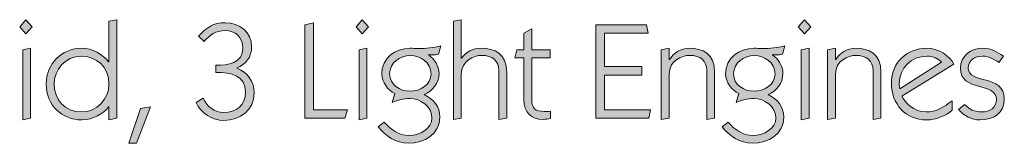
# Model space of a CAD drawing. Units: millimetres. Extents: x 12 to 318, y -285 to -19.
# Drawn here: x 78 to 139, y -276 to -268 of the extents above; entities that cross this region are included whole.
import ezdxf

# ---------------------------------------------------------------- set-up
doc = ezdxf.new("R2010")
doc.units = ezdxf.units.MM
doc.header["$MEASUREMENT"] = 0
doc.layers.add('Layer 1', color=7, linetype='Continuous')

# ---------------------------------------------------------------- blocks, each defined once
blk = doc.blocks.new('block 2')
at = {"layer": 'Layer 1', "true_color": 0x1c1c1b}
h = blk.add_hatch(color=179, dxfattribs=at)
h.dxf.hatch_style = 2
h.paths.add_polyline_path([(78.973, -268.795), (78.584, -269.236), (78.194, -268.795), (78.584, -268.355)])
h.paths.add_polyline_path([(78.38, -274.587), (78.38, -270.235), (78.872, -270.133), (78.872, -274.485)])
h = blk.add_hatch(color=179, dxfattribs=at)
h.dxf.hatch_style = 2
edge = h.paths.add_edge_path()
edge.add_spline(control_points=[(83.749, -268.456), (83.749, -268.456), (84.239, -268.355), (84.239, -268.355), (84.239, -268.355), (84.239, -274.485), (84.239, -274.485), (84.239, -274.485), (83.749, -274.587), (83.749, -274.587), (83.749, -274.587), (83.749, -273.774), (83.749, -273.774), (83.749, -273.774), (83.731, -273.774), (83.731, -273.774), (83.41, -274.197), (82.758, -274.587), (82.064, -274.587), (80.827, -274.587), (79.845, -273.681), (79.845, -272.343), (79.845, -271.098), (80.819, -270.133), (82.046, -270.133), (82.741, -270.133), (83.317, -270.497), (83.731, -270.971), (83.731, -270.971), (83.749, -270.971), (83.749, -270.971), (83.749, -270.971), (83.749, -268.456), (83.749, -268.456)], knot_values=[0, 0, 0, 0, 1, 1, 1, 2, 2, 2, 3, 3, 3, 4, 4, 4, 5, 5, 5, 6, 6, 6, 7, 7, 7, 8, 8, 8, 9, 9, 9, 10, 10, 10, 11, 11, 11, 11], degree=3, periodic=1)
edge = h.paths.add_edge_path()
edge.add_spline(control_points=[(82.021, -270.624), (81.013, -270.624), (80.336, -271.496), (80.336, -272.343), (80.336, -273.334), (81.013, -274.096), (82.038, -274.096), (82.986, -274.096), (83.749, -273.291), (83.749, -272.368), (83.749, -271.268), (82.952, -270.624), (82.021, -270.624)], knot_values=[0, 0, 0, 0, 1, 1, 1, 2, 2, 2, 3, 3, 3, 4, 4, 4, 4], degree=3, periodic=1)
h = blk.add_hatch(color=179, dxfattribs=at)
h.dxf.hatch_style = 2
h.paths.add_polyline_path([(99.903, -268.795), (99.513, -269.236), (99.124, -268.795), (99.513, -268.355)])
h.paths.add_polyline_path([(99.31, -274.587), (99.31, -270.235), (99.801, -270.133), (99.801, -274.485)])
h = blk.add_hatch(color=179, dxfattribs=at)
h.dxf.hatch_style = 2
edge = h.paths.add_edge_path()
edge.add_spline(control_points=[(105.185, -274.553), (105.185, -274.553), (105.185, -268.456), (105.185, -268.456), (105.185, -268.456), (105.677, -268.355), (105.677, -268.355), (105.677, -268.355), (105.677, -270.751), (105.677, -270.751), (105.677, -270.751), (105.693, -270.751), (105.693, -270.751), (105.922, -270.37), (106.405, -270.133), (106.921, -270.133), (107.743, -270.133), (108.505, -270.455), (108.505, -271.632), (108.505, -271.632), (108.505, -274.485), (108.505, -274.485), (108.505, -274.485), (108.013, -274.553), (108.013, -274.553), (108.013, -274.553), (108.013, -271.522), (108.013, -271.522), (108.013, -270.903), (107.615, -270.573), (106.938, -270.573), (106.472, -270.573), (105.677, -270.912), (105.677, -271.733), (105.677, -271.733), (105.677, -274.485), (105.677, -274.485), (105.677, -274.485), (105.185, -274.553), (105.185, -274.553)], knot_values=[0, 0, 0, 0, 1, 1, 1, 2, 2, 2, 3, 3, 3, 4, 4, 4, 5, 5, 5, 6, 6, 6, 7, 7, 7, 8, 8, 8, 9, 9, 9, 10, 10, 10, 11, 11, 11, 12, 12, 12, 13, 13, 13, 13], degree=3, periodic=1)
h = blk.add_hatch(color=179, dxfattribs=at)
h.dxf.hatch_style = 2
h.paths.add_polyline_path([(127.419, -268.795), (127.029, -269.236), (126.64, -268.795), (127.029, -268.355)])
h.paths.add_polyline_path([(126.826, -274.587), (126.826, -270.235), (127.317, -270.133), (127.317, -274.485)])
h = blk.add_hatch(color=179, dxfattribs=at)
h.dxf.hatch_style = 2
edge = h.paths.add_edge_path()
edge.add_spline(control_points=[(90.403, -271.183), (91.157, -271.217), (92.088, -271.047), (92.088, -270.124), (92.088, -269.447), (91.605, -269.032), (90.97, -269.032), (90.411, -269.032), (90.022, -269.303), (89.666, -269.71), (89.666, -269.71), (89.319, -269.371), (89.319, -269.371), (89.844, -268.837), (90.217, -268.541), (90.987, -268.541), (91.876, -268.541), (92.63, -269.117), (92.63, -270.048), (92.63, -270.675), (92.266, -271.124), (91.707, -271.378), (92.376, -271.632), (92.791, -272.199), (92.791, -272.91), (92.791, -273.977), (91.91, -274.621), (90.903, -274.621), (90.157, -274.621), (89.488, -274.18), (89.167, -273.512), (89.167, -273.512), (89.607, -273.232), (89.607, -273.232), (89.853, -273.757), (90.301, -274.13), (90.894, -274.13), (91.656, -274.13), (92.249, -273.698), (92.249, -272.859), (92.249, -271.826), (91.377, -271.64), (90.403, -271.632), (90.403, -271.632), (90.403, -271.183), (90.403, -271.183)], knot_values=[0, 0, 0, 0, 1, 1, 1, 2, 2, 2, 3, 3, 3, 4, 4, 4, 5, 5, 5, 6, 6, 6, 7, 7, 7, 8, 8, 8, 9, 9, 9, 10, 10, 10, 11, 11, 11, 12, 12, 12, 13, 13, 13, 14, 14, 14, 15, 15, 15, 15], degree=3, periodic=1)
h = blk.add_hatch(color=179, dxfattribs=at)
h.dxf.hatch_style = 2
h.paths.add_polyline_path([(95.949, -274.485), (95.949, -268.676), (96.474, -268.541), (96.474, -273.96), (98.59, -273.96), (98.429, -274.485)])
h = blk.add_hatch(color=179, dxfattribs=at)
h.dxf.hatch_style = 2
edge = h.paths.add_edge_path()
edge.add_spline(control_points=[(109.571, -269.193), (109.571, -269.193), (110.062, -268.922), (110.062, -268.922), (110.062, -268.922), (110.062, -270.235), (110.062, -270.235), (110.062, -270.235), (111.214, -270.235), (111.214, -270.235), (111.214, -270.235), (111.214, -270.726), (111.214, -270.726), (111.214, -270.726), (110.062, -270.726), (110.062, -270.726), (110.062, -270.726), (110.062, -273.351), (110.062, -273.351), (110.062, -273.867), (110.282, -274.062), (110.824, -274.062), (110.96, -274.062), (111.087, -274.062), (111.222, -274.045), (111.222, -274.045), (111.222, -274.502), (111.222, -274.502), (111.087, -274.528), (110.934, -274.553), (110.782, -274.553), (110.003, -274.553), (109.571, -274.104), (109.571, -273.342), (109.571, -273.342), (109.571, -270.726), (109.571, -270.726), (109.571, -270.726), (109.004, -270.726), (109.004, -270.726), (109.004, -270.726), (109.122, -270.235), (109.122, -270.235), (109.122, -270.235), (109.571, -270.235), (109.571, -270.235), (109.571, -270.235), (109.571, -269.193), (109.571, -269.193)], knot_values=[0, 0, 0, 0, 1, 1, 1, 2, 2, 2, 3, 3, 3, 4, 4, 4, 5, 5, 5, 6, 6, 6, 7, 7, 7, 8, 8, 8, 9, 9, 9, 10, 10, 10, 11, 11, 11, 12, 12, 12, 13, 13, 13, 14, 14, 14, 15, 15, 15, 16, 16, 16, 16], degree=3, periodic=1)
h = blk.add_hatch(color=179, dxfattribs=at)
h.dxf.hatch_style = 2
h.paths.add_polyline_path([(114.058, -274.485), (114.058, -268.676), (117.2, -268.676), (117.301, -269.201), (114.584, -269.201), (114.584, -271.276), (116.912, -271.276), (116.912, -271.801), (114.584, -271.801), (114.584, -273.96), (117.445, -273.96), (117.352, -274.485)])
h = blk.add_hatch(color=179, dxfattribs=at)
h.dxf.hatch_style = 2
edge = h.paths.add_edge_path()
edge.add_spline(control_points=[(100.884, -274.731), (101.282, -275.188), (101.756, -275.552), (102.434, -275.552), (103.12, -275.552), (103.848, -275.12), (103.848, -274.485), (103.848, -273.757), (103.154, -273.257), (102.476, -273.257), (102.07, -273.257), (101.748, -273.359), (101.367, -273.503), (101.367, -273.503), (101.545, -272.944), (101.545, -272.944), (101.105, -272.749), (100.724, -272.233), (100.724, -271.742), (100.724, -270.726), (101.536, -270.133), (102.493, -270.133), (102.662, -270.133), (102.84, -270.15), (103.01, -270.15), (103.484, -270.15), (103.95, -270.082), (104.407, -269.989), (104.407, -269.989), (104.263, -270.489), (104.263, -270.489), (104.127, -270.531), (104.034, -270.548), (103.89, -270.548), (103.814, -270.548), (103.738, -270.54), (103.662, -270.522), (103.662, -270.522), (103.645, -270.54), (103.645, -270.54), (104.009, -270.836), (104.288, -271.208), (104.288, -271.708), (104.288, -272.292), (103.899, -272.8), (103.365, -273.012), (103.95, -273.283), (104.339, -273.749), (104.339, -274.417), (104.339, -275.442), (103.382, -276.043), (102.392, -276.043), (101.604, -276.043), (100.935, -275.578), (100.512, -275.01), (100.512, -275.01), (100.884, -274.731), (100.884, -274.731)], knot_values=[0, 0, 0, 0, 1, 1, 1, 2, 2, 2, 3, 3, 3, 4, 4, 4, 5, 5, 5, 6, 6, 6, 7, 7, 7, 8, 8, 8, 9, 9, 9, 10, 10, 10, 11, 11, 11, 12, 12, 12, 13, 13, 13, 14, 14, 14, 15, 15, 15, 16, 16, 16, 17, 17, 17, 18, 18, 18, 19, 19, 19, 19], degree=3, periodic=1)
edge = h.paths.add_edge_path()
edge.add_spline(control_points=[(101.214, -271.716), (101.214, -272.411), (101.849, -272.8), (102.493, -272.8), (103.12, -272.8), (103.797, -272.411), (103.797, -271.716), (103.797, -271.005), (103.137, -270.59), (102.502, -270.59), (101.867, -270.59), (101.214, -271.005), (101.214, -271.716)], knot_values=[0, 0, 0, 0, 1, 1, 1, 2, 2, 2, 3, 3, 3, 4, 4, 4, 4], degree=3, periodic=1)
h = blk.add_hatch(color=179, dxfattribs=at)
h.dxf.hatch_style = 2
edge = h.paths.add_edge_path()
edge.add_spline(control_points=[(118.122, -274.553), (118.122, -274.553), (118.122, -270.235), (118.122, -270.235), (118.122, -270.235), (118.614, -270.133), (118.614, -270.133), (118.614, -270.133), (118.614, -270.836), (118.614, -270.836), (118.614, -270.836), (118.63, -270.836), (118.63, -270.836), (118.859, -270.455), (119.342, -270.133), (119.858, -270.133), (120.68, -270.133), (121.442, -270.455), (121.442, -271.632), (121.442, -271.632), (121.442, -274.485), (121.442, -274.485), (121.442, -274.485), (120.95, -274.553), (120.95, -274.553), (120.95, -274.553), (120.95, -271.522), (120.95, -271.522), (120.95, -270.903), (120.553, -270.573), (119.875, -270.573), (119.409, -270.573), (118.614, -270.912), (118.614, -271.733), (118.614, -271.733), (118.614, -274.485), (118.614, -274.485), (118.614, -274.485), (118.122, -274.553), (118.122, -274.553)], knot_values=[0, 0, 0, 0, 1, 1, 1, 2, 2, 2, 3, 3, 3, 4, 4, 4, 5, 5, 5, 6, 6, 6, 7, 7, 7, 8, 8, 8, 9, 9, 9, 10, 10, 10, 11, 11, 11, 12, 12, 12, 13, 13, 13, 13], degree=3, periodic=1)
h = blk.add_hatch(color=179, dxfattribs=at)
h.dxf.hatch_style = 2
edge = h.paths.add_edge_path()
edge.add_spline(control_points=[(122.288, -274.731), (122.686, -275.188), (123.16, -275.552), (123.837, -275.552), (124.523, -275.552), (125.252, -275.12), (125.252, -274.485), (125.252, -273.757), (124.557, -273.257), (123.88, -273.257), (123.474, -273.257), (123.152, -273.359), (122.771, -273.503), (122.771, -273.503), (122.949, -272.944), (122.949, -272.944), (122.508, -272.749), (122.127, -272.233), (122.127, -271.742), (122.127, -270.726), (122.94, -270.133), (123.897, -270.133), (124.066, -270.133), (124.244, -270.15), (124.413, -270.15), (124.887, -270.15), (125.353, -270.082), (125.81, -269.989), (125.81, -269.989), (125.666, -270.489), (125.666, -270.489), (125.531, -270.531), (125.438, -270.548), (125.294, -270.548), (125.218, -270.548), (125.141, -270.54), (125.065, -270.522), (125.065, -270.522), (125.048, -270.54), (125.048, -270.54), (125.412, -270.836), (125.692, -271.208), (125.692, -271.708), (125.692, -272.292), (125.302, -272.8), (124.769, -273.012), (125.353, -273.283), (125.743, -273.749), (125.743, -274.417), (125.743, -275.442), (124.786, -276.043), (123.795, -276.043), (123.008, -276.043), (122.339, -275.578), (121.915, -275.01), (121.915, -275.01), (122.288, -274.731), (122.288, -274.731)], knot_values=[0, 0, 0, 0, 1, 1, 1, 2, 2, 2, 3, 3, 3, 4, 4, 4, 5, 5, 5, 6, 6, 6, 7, 7, 7, 8, 8, 8, 9, 9, 9, 10, 10, 10, 11, 11, 11, 12, 12, 12, 13, 13, 13, 14, 14, 14, 15, 15, 15, 16, 16, 16, 17, 17, 17, 18, 18, 18, 19, 19, 19, 19], degree=3, periodic=1)
edge = h.paths.add_edge_path()
edge.add_spline(control_points=[(122.618, -271.716), (122.618, -272.411), (123.253, -272.8), (123.897, -272.8), (124.523, -272.8), (125.201, -272.411), (125.201, -271.716), (125.201, -271.005), (124.54, -270.59), (123.905, -270.59), (123.27, -270.59), (122.618, -271.005), (122.618, -271.716)], knot_values=[0, 0, 0, 0, 1, 1, 1, 2, 2, 2, 3, 3, 3, 4, 4, 4, 4], degree=3, periodic=1)
h = blk.add_hatch(color=179, dxfattribs=at)
h.dxf.hatch_style = 2
edge = h.paths.add_edge_path()
edge.add_spline(control_points=[(128.469, -274.553), (128.469, -274.553), (128.469, -270.235), (128.469, -270.235), (128.469, -270.235), (128.96, -270.133), (128.96, -270.133), (128.96, -270.133), (128.96, -270.836), (128.96, -270.836), (128.96, -270.836), (128.977, -270.836), (128.977, -270.836), (129.206, -270.455), (129.688, -270.133), (130.205, -270.133), (131.026, -270.133), (131.788, -270.455), (131.788, -271.632), (131.788, -271.632), (131.788, -274.485), (131.788, -274.485), (131.788, -274.485), (131.297, -274.553), (131.297, -274.553), (131.297, -274.553), (131.297, -271.522), (131.297, -271.522), (131.297, -270.903), (130.899, -270.573), (130.222, -270.573), (129.756, -270.573), (128.96, -270.912), (128.96, -271.733), (128.96, -271.733), (128.96, -274.485), (128.96, -274.485), (128.96, -274.485), (128.469, -274.553), (128.469, -274.553)], knot_values=[0, 0, 0, 0, 1, 1, 1, 2, 2, 2, 3, 3, 3, 4, 4, 4, 5, 5, 5, 6, 6, 6, 7, 7, 7, 8, 8, 8, 9, 9, 9, 10, 10, 10, 11, 11, 11, 12, 12, 12, 13, 13, 13, 13], degree=3, periodic=1)
h = blk.add_hatch(color=179, dxfattribs=at)
h.dxf.hatch_style = 2
edge = h.paths.add_edge_path()
edge.add_spline(control_points=[(133.1, -273.105), (133.269, -273.494), (133.82, -274.096), (134.607, -274.096), (135.226, -274.096), (135.759, -273.774), (136.216, -273.393), (136.216, -273.393), (136.216, -273.986), (136.216, -273.986), (135.844, -274.358), (135.166, -274.587), (134.641, -274.587), (133.329, -274.587), (132.439, -273.596), (132.439, -272.309), (132.439, -271.022), (133.388, -270.133), (134.658, -270.133), (135.437, -270.133), (136.081, -270.633), (136.334, -271.124), (136.334, -271.124), (133.1, -273.105), (133.1, -273.105)], knot_values=[0, 0, 0, 0, 1, 1, 1, 2, 2, 2, 3, 3, 3, 4, 4, 4, 5, 5, 5, 6, 6, 6, 7, 7, 7, 8, 8, 8, 8], degree=3, periodic=1)
edge = h.paths.add_edge_path()
edge.add_spline(control_points=[(135.564, -270.997), (135.369, -270.785), (135.047, -270.624), (134.658, -270.624), (133.659, -270.624), (132.931, -271.361), (132.931, -272.318), (132.931, -272.428), (132.939, -272.555), (132.964, -272.665), (132.964, -272.665), (135.564, -270.997), (135.564, -270.997)], knot_values=[0, 0, 0, 0, 1, 1, 1, 2, 2, 2, 3, 3, 3, 4, 4, 4, 4], degree=3, periodic=1)
h = blk.add_hatch(color=179, dxfattribs=at)
h.dxf.hatch_style = 2
edge = h.paths.add_edge_path()
edge.add_spline(control_points=[(136.995, -273.63), (137.316, -273.935), (137.604, -274.096), (138.062, -274.096), (138.561, -274.096), (138.976, -273.833), (138.976, -273.308), (138.976, -272.241), (136.732, -272.859), (136.732, -271.369), (136.732, -270.59), (137.41, -270.133), (138.138, -270.133), (138.654, -270.133), (139.001, -270.345), (139.408, -270.633), (139.408, -270.633), (139.128, -271.022), (139.128, -271.022), (138.832, -270.802), (138.502, -270.624), (138.112, -270.624), (137.63, -270.624), (137.223, -270.861), (137.223, -271.344), (137.223, -272.411), (139.467, -271.708), (139.467, -273.283), (139.467, -274.172), (138.781, -274.587), (137.952, -274.587), (137.427, -274.587), (136.952, -274.333), (136.622, -273.943), (136.622, -273.943), (136.995, -273.63), (136.995, -273.63)], knot_values=[0, 0, 0, 0, 1, 1, 1, 2, 2, 2, 3, 3, 3, 4, 4, 4, 5, 5, 5, 6, 6, 6, 7, 7, 7, 8, 8, 8, 9, 9, 9, 10, 10, 10, 11, 11, 11, 12, 12, 12, 12], degree=3, periodic=1)
h = blk.add_hatch(color=179, dxfattribs=at)
h.dxf.hatch_style = 2
h.paths.add_polyline_path([(85.704, -273.875), (86.339, -273.782), (85.467, -276.043), (84.993, -276.043)])
at = {"layer": 'Layer 1', "lineweight": 0}
for points in [[(78.973, -268.795), (78.584, -269.236), (78.194, -268.795), (78.584, -268.355), (78.973, -268.795)], [(99.903, -268.795), (99.513, -269.236), (99.124, -268.795), (99.513, -268.355), (99.903, -268.795)], [(127.419, -268.795), (127.029, -269.236), (126.64, -268.795), (127.029, -268.355), (127.419, -268.795)], [(95.949, -274.485), (95.949, -268.676), (96.474, -268.541), (96.474, -273.96), (98.59, -273.96), (98.429, -274.485), (95.949, -274.485)], [(114.058, -274.485), (114.058, -268.676), (117.2, -268.676), (117.301, -269.201), (114.584, -269.201), (114.584, -271.276), (116.912, -271.276), (116.912, -271.801), (114.584, -271.801), (114.584, -273.96), (117.445, -273.96), (117.352, -274.485), (114.058, -274.485)], [(78.38, -274.587), (78.38, -270.235), (78.872, -270.133), (78.872, -274.485), (78.38, -274.587)], [(99.31, -274.587), (99.31, -270.235), (99.801, -270.133), (99.801, -274.485), (99.31, -274.587)], [(126.826, -274.587), (126.826, -270.235), (127.317, -270.133), (127.317, -274.485), (126.826, -274.587)], [(85.704, -273.875), (86.339, -273.782), (85.467, -276.043), (84.993, -276.043), (85.704, -273.875)]]:
    blk.add_lwpolyline(points, dxfattribs=at)
for points, knots in [([(83.749, -268.456), (83.749, -268.456), (84.239, -268.355), (84.239, -268.355), (84.239, -268.355), (84.239, -274.485), (84.239, -274.485), (84.239, -274.485), (83.749, -274.587), (83.749, -274.587), (83.749, -274.587), (83.749, -273.774), (83.749, -273.774), (83.749, -273.774), (83.731, -273.774), (83.731, -273.774), (83.41, -274.197), (82.758, -274.587), (82.064, -274.587), (80.827, -274.587), (79.845, -273.681), (79.845, -272.343), (79.845, -271.098), (80.819, -270.133), (82.046, -270.133), (82.741, -270.133), (83.317, -270.497), (83.731, -270.971), (83.731, -270.971), (83.749, -270.971), (83.749, -270.971), (83.749, -270.971), (83.749, -268.456), (83.749, -268.456)], [0, 0, 0, 0, 1, 1, 1, 2, 2, 2, 3, 3, 3, 4, 4, 4, 5, 5, 5, 6, 6, 6, 7, 7, 7, 8, 8, 8, 9, 9, 9, 10, 10, 10, 11, 11, 11, 11]), ([(105.185, -274.553), (105.185, -274.553), (105.185, -268.456), (105.185, -268.456), (105.185, -268.456), (105.677, -268.355), (105.677, -268.355), (105.677, -268.355), (105.677, -270.751), (105.677, -270.751), (105.677, -270.751), (105.693, -270.751), (105.693, -270.751), (105.922, -270.37), (106.405, -270.133), (106.921, -270.133), (107.743, -270.133), (108.505, -270.455), (108.505, -271.632), (108.505, -271.632), (108.505, -274.485), (108.505, -274.485), (108.505, -274.485), (108.013, -274.553), (108.013, -274.553), (108.013, -274.553), (108.013, -271.522), (108.013, -271.522), (108.013, -270.903), (107.615, -270.573), (106.938, -270.573), (106.472, -270.573), (105.677, -270.912), (105.677, -271.733), (105.677, -271.733), (105.677, -274.485), (105.677, -274.485), (105.677, -274.485), (105.185, -274.553), (105.185, -274.553)], [0, 0, 0, 0, 1, 1, 1, 2, 2, 2, 3, 3, 3, 4, 4, 4, 5, 5, 5, 6, 6, 6, 7, 7, 7, 8, 8, 8, 9, 9, 9, 10, 10, 10, 11, 11, 11, 12, 12, 12, 13, 13, 13, 13]), ([(90.403, -271.183), (91.157, -271.217), (92.088, -271.047), (92.088, -270.124), (92.088, -269.447), (91.605, -269.032), (90.97, -269.032), (90.411, -269.032), (90.022, -269.303), (89.666, -269.71), (89.666, -269.71), (89.319, -269.371), (89.319, -269.371), (89.844, -268.837), (90.217, -268.541), (90.987, -268.541), (91.876, -268.541), (92.63, -269.117), (92.63, -270.048), (92.63, -270.675), (92.266, -271.124), (91.707, -271.378), (92.376, -271.632), (92.791, -272.199), (92.791, -272.91), (92.791, -273.977), (91.91, -274.621), (90.903, -274.621), (90.157, -274.621), (89.488, -274.18), (89.167, -273.512), (89.167, -273.512), (89.607, -273.232), (89.607, -273.232), (89.853, -273.757), (90.301, -274.13), (90.894, -274.13), (91.656, -274.13), (92.249, -273.698), (92.249, -272.859), (92.249, -271.826), (91.377, -271.64), (90.403, -271.632), (90.403, -271.632), (90.403, -271.183), (90.403, -271.183)], [0, 0, 0, 0, 1, 1, 1, 2, 2, 2, 3, 3, 3, 4, 4, 4, 5, 5, 5, 6, 6, 6, 7, 7, 7, 8, 8, 8, 9, 9, 9, 10, 10, 10, 11, 11, 11, 12, 12, 12, 13, 13, 13, 14, 14, 14, 15, 15, 15, 15]), ([(109.571, -269.193), (109.571, -269.193), (110.062, -268.922), (110.062, -268.922), (110.062, -268.922), (110.062, -270.235), (110.062, -270.235), (110.062, -270.235), (111.214, -270.235), (111.214, -270.235), (111.214, -270.235), (111.214, -270.726), (111.214, -270.726), (111.214, -270.726), (110.062, -270.726), (110.062, -270.726), (110.062, -270.726), (110.062, -273.351), (110.062, -273.351), (110.062, -273.867), (110.282, -274.062), (110.824, -274.062), (110.96, -274.062), (111.087, -274.062), (111.222, -274.045), (111.222, -274.045), (111.222, -274.502), (111.222, -274.502), (111.087, -274.528), (110.934, -274.553), (110.782, -274.553), (110.003, -274.553), (109.571, -274.104), (109.571, -273.342), (109.571, -273.342), (109.571, -270.726), (109.571, -270.726), (109.571, -270.726), (109.004, -270.726), (109.004, -270.726), (109.004, -270.726), (109.122, -270.235), (109.122, -270.235), (109.122, -270.235), (109.571, -270.235), (109.571, -270.235), (109.571, -270.235), (109.571, -269.193), (109.571, -269.193)], [0, 0, 0, 0, 1, 1, 1, 2, 2, 2, 3, 3, 3, 4, 4, 4, 5, 5, 5, 6, 6, 6, 7, 7, 7, 8, 8, 8, 9, 9, 9, 10, 10, 10, 11, 11, 11, 12, 12, 12, 13, 13, 13, 14, 14, 14, 15, 15, 15, 16, 16, 16, 16]), ([(100.884, -274.731), (101.282, -275.188), (101.756, -275.552), (102.434, -275.552), (103.12, -275.552), (103.848, -275.12), (103.848, -274.485), (103.848, -273.757), (103.154, -273.257), (102.476, -273.257), (102.07, -273.257), (101.748, -273.359), (101.367, -273.503), (101.367, -273.503), (101.545, -272.944), (101.545, -272.944), (101.105, -272.749), (100.724, -272.233), (100.724, -271.742), (100.724, -270.726), (101.536, -270.133), (102.493, -270.133), (102.662, -270.133), (102.84, -270.15), (103.01, -270.15), (103.484, -270.15), (103.95, -270.082), (104.407, -269.989), (104.407, -269.989), (104.263, -270.489), (104.263, -270.489), (104.127, -270.531), (104.034, -270.548), (103.89, -270.548), (103.814, -270.548), (103.738, -270.54), (103.662, -270.522), (103.662, -270.522), (103.645, -270.54), (103.645, -270.54), (104.009, -270.836), (104.288, -271.208), (104.288, -271.708), (104.288, -272.292), (103.899, -272.8), (103.365, -273.012), (103.95, -273.283), (104.339, -273.749), (104.339, -274.417), (104.339, -275.442), (103.382, -276.043), (102.392, -276.043), (101.604, -276.043), (100.935, -275.578), (100.512, -275.01), (100.512, -275.01), (100.884, -274.731), (100.884, -274.731)], [0, 0, 0, 0, 1, 1, 1, 2, 2, 2, 3, 3, 3, 4, 4, 4, 5, 5, 5, 6, 6, 6, 7, 7, 7, 8, 8, 8, 9, 9, 9, 10, 10, 10, 11, 11, 11, 12, 12, 12, 13, 13, 13, 14, 14, 14, 15, 15, 15, 16, 16, 16, 17, 17, 17, 18, 18, 18, 19, 19, 19, 19]), ([(118.122, -274.553), (118.122, -274.553), (118.122, -270.235), (118.122, -270.235), (118.122, -270.235), (118.614, -270.133), (118.614, -270.133), (118.614, -270.133), (118.614, -270.836), (118.614, -270.836), (118.614, -270.836), (118.63, -270.836), (118.63, -270.836), (118.859, -270.455), (119.342, -270.133), (119.858, -270.133), (120.68, -270.133), (121.442, -270.455), (121.442, -271.632), (121.442, -271.632), (121.442, -274.485), (121.442, -274.485), (121.442, -274.485), (120.95, -274.553), (120.95, -274.553), (120.95, -274.553), (120.95, -271.522), (120.95, -271.522), (120.95, -270.903), (120.553, -270.573), (119.875, -270.573), (119.409, -270.573), (118.614, -270.912), (118.614, -271.733), (118.614, -271.733), (118.614, -274.485), (118.614, -274.485), (118.614, -274.485), (118.122, -274.553), (118.122, -274.553)], [0, 0, 0, 0, 1, 1, 1, 2, 2, 2, 3, 3, 3, 4, 4, 4, 5, 5, 5, 6, 6, 6, 7, 7, 7, 8, 8, 8, 9, 9, 9, 10, 10, 10, 11, 11, 11, 12, 12, 12, 13, 13, 13, 13]), ([(122.288, -274.731), (122.686, -275.188), (123.16, -275.552), (123.837, -275.552), (124.523, -275.552), (125.252, -275.12), (125.252, -274.485), (125.252, -273.757), (124.557, -273.257), (123.88, -273.257), (123.474, -273.257), (123.152, -273.359), (122.771, -273.503), (122.771, -273.503), (122.949, -272.944), (122.949, -272.944), (122.508, -272.749), (122.127, -272.233), (122.127, -271.742), (122.127, -270.726), (122.94, -270.133), (123.897, -270.133), (124.066, -270.133), (124.244, -270.15), (124.413, -270.15), (124.887, -270.15), (125.353, -270.082), (125.81, -269.989), (125.81, -269.989), (125.666, -270.489), (125.666, -270.489), (125.531, -270.531), (125.438, -270.548), (125.294, -270.548), (125.218, -270.548), (125.141, -270.54), (125.065, -270.522), (125.065, -270.522), (125.048, -270.54), (125.048, -270.54), (125.412, -270.836), (125.692, -271.208), (125.692, -271.708), (125.692, -272.292), (125.302, -272.8), (124.769, -273.012), (125.353, -273.283), (125.743, -273.749), (125.743, -274.417), (125.743, -275.442), (124.786, -276.043), (123.795, -276.043), (123.008, -276.043), (122.339, -275.578), (121.915, -275.01), (121.915, -275.01), (122.288, -274.731), (122.288, -274.731)], [0, 0, 0, 0, 1, 1, 1, 2, 2, 2, 3, 3, 3, 4, 4, 4, 5, 5, 5, 6, 6, 6, 7, 7, 7, 8, 8, 8, 9, 9, 9, 10, 10, 10, 11, 11, 11, 12, 12, 12, 13, 13, 13, 14, 14, 14, 15, 15, 15, 16, 16, 16, 17, 17, 17, 18, 18, 18, 19, 19, 19, 19]), ([(128.469, -274.553), (128.469, -274.553), (128.469, -270.235), (128.469, -270.235), (128.469, -270.235), (128.96, -270.133), (128.96, -270.133), (128.96, -270.133), (128.96, -270.836), (128.96, -270.836), (128.96, -270.836), (128.977, -270.836), (128.977, -270.836), (129.206, -270.455), (129.688, -270.133), (130.205, -270.133), (131.026, -270.133), (131.788, -270.455), (131.788, -271.632), (131.788, -271.632), (131.788, -274.485), (131.788, -274.485), (131.788, -274.485), (131.297, -274.553), (131.297, -274.553), (131.297, -274.553), (131.297, -271.522), (131.297, -271.522), (131.297, -270.903), (130.899, -270.573), (130.222, -270.573), (129.756, -270.573), (128.96, -270.912), (128.96, -271.733), (128.96, -271.733), (128.96, -274.485), (128.96, -274.485), (128.96, -274.485), (128.469, -274.553), (128.469, -274.553)], [0, 0, 0, 0, 1, 1, 1, 2, 2, 2, 3, 3, 3, 4, 4, 4, 5, 5, 5, 6, 6, 6, 7, 7, 7, 8, 8, 8, 9, 9, 9, 10, 10, 10, 11, 11, 11, 12, 12, 12, 13, 13, 13, 13]), ([(133.1, -273.105), (133.269, -273.494), (133.82, -274.096), (134.607, -274.096), (135.226, -274.096), (135.759, -273.774), (136.216, -273.393), (136.216, -273.393), (136.216, -273.986), (136.216, -273.986), (135.844, -274.358), (135.166, -274.587), (134.641, -274.587), (133.329, -274.587), (132.439, -273.596), (132.439, -272.309), (132.439, -271.022), (133.388, -270.133), (134.658, -270.133), (135.437, -270.133), (136.081, -270.633), (136.334, -271.124), (136.334, -271.124), (133.1, -273.105), (133.1, -273.105)], [0, 0, 0, 0, 1, 1, 1, 2, 2, 2, 3, 3, 3, 4, 4, 4, 5, 5, 5, 6, 6, 6, 7, 7, 7, 8, 8, 8, 8]), ([(136.995, -273.63), (137.316, -273.935), (137.604, -274.096), (138.062, -274.096), (138.561, -274.096), (138.976, -273.833), (138.976, -273.308), (138.976, -272.241), (136.732, -272.859), (136.732, -271.369), (136.732, -270.59), (137.41, -270.133), (138.138, -270.133), (138.654, -270.133), (139.001, -270.345), (139.408, -270.633), (139.408, -270.633), (139.128, -271.022), (139.128, -271.022), (138.832, -270.802), (138.502, -270.624), (138.112, -270.624), (137.63, -270.624), (137.223, -270.861), (137.223, -271.344), (137.223, -272.411), (139.467, -271.708), (139.467, -273.283), (139.467, -274.172), (138.781, -274.587), (137.952, -274.587), (137.427, -274.587), (136.952, -274.333), (136.622, -273.943), (136.622, -273.943), (136.995, -273.63), (136.995, -273.63)], [0, 0, 0, 0, 1, 1, 1, 2, 2, 2, 3, 3, 3, 4, 4, 4, 5, 5, 5, 6, 6, 6, 7, 7, 7, 8, 8, 8, 9, 9, 9, 10, 10, 10, 11, 11, 11, 12, 12, 12, 12]), ([(82.021, -270.624), (81.013, -270.624), (80.336, -271.496), (80.336, -272.343), (80.336, -273.334), (81.013, -274.096), (82.038, -274.096), (82.986, -274.096), (83.749, -273.291), (83.749, -272.368), (83.749, -271.268), (82.952, -270.624), (82.021, -270.624)], [0, 0, 0, 0, 1, 1, 1, 2, 2, 2, 3, 3, 3, 4, 4, 4, 4]), ([(101.214, -271.716), (101.214, -272.411), (101.849, -272.8), (102.493, -272.8), (103.12, -272.8), (103.797, -272.411), (103.797, -271.716), (103.797, -271.005), (103.137, -270.59), (102.502, -270.59), (101.867, -270.59), (101.214, -271.005), (101.214, -271.716)], [0, 0, 0, 0, 1, 1, 1, 2, 2, 2, 3, 3, 3, 4, 4, 4, 4]), ([(122.618, -271.716), (122.618, -272.411), (123.253, -272.8), (123.897, -272.8), (124.523, -272.8), (125.201, -272.411), (125.201, -271.716), (125.201, -271.005), (124.54, -270.59), (123.905, -270.59), (123.27, -270.59), (122.618, -271.005), (122.618, -271.716)], [0, 0, 0, 0, 1, 1, 1, 2, 2, 2, 3, 3, 3, 4, 4, 4, 4]), ([(135.564, -270.997), (135.369, -270.785), (135.047, -270.624), (134.658, -270.624), (133.659, -270.624), (132.931, -271.361), (132.931, -272.318), (132.931, -272.428), (132.939, -272.555), (132.964, -272.665), (132.964, -272.665), (135.564, -270.997), (135.564, -270.997)], [0, 0, 0, 0, 1, 1, 1, 2, 2, 2, 3, 3, 3, 4, 4, 4, 4])]:
    blk.add_open_spline(points, degree=3, knots=knots, dxfattribs=at)

msp = doc.modelspace()

# ---------------------------------------------------------------- block references
at = {"layer": 'Layer 1'}
msp.add_blockref('block 2', (0, 0), dxfattribs=at)

doc.saveas('drawing.dxf')
